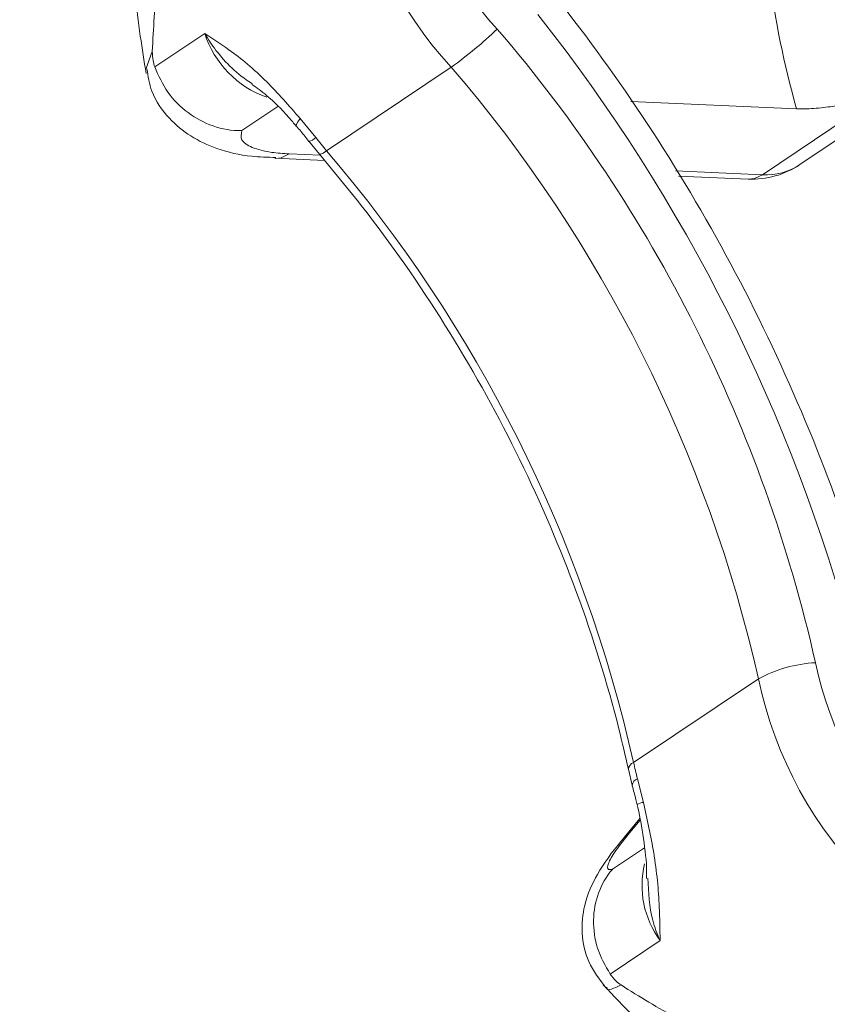
# Model space of a CAD drawing. Extents: x 19.1 to 29.8, y 0.6 to 8.7.
# Drawn here: x 22.4 to 22.4, y 5.4 to 5.4 of the extents above; entities that cross this region are included whole.
import ezdxf

# ---------------------------------------------------------------- set-up
doc = ezdxf.new("R2010")
doc.units = 0
doc.header["$MEASUREMENT"] = 0
doc.layers.get('0').update_dxf_attribs({"linetype": 'CONTINUOUS'})
doc.layers.add('D7', color=7, linetype='CONTINUOUS')

# ---------------------------------------------------------------- blocks, each defined once
blk = doc.blocks.new('A$C01A1181B')
at = {"lineweight": 15}
for p, q in [((2.77754853329877, 2.384148640925567), (2.778276126078353, 2.384637270942056)), ((2.777420877662038, 2.384117255564689), (2.777514114673238, 2.384374398285495)), ((2.780047002746443, 2.38292774408461), (2.781862028966117, 2.38414655942538)), ((2.784472793625525, 2.383647167784346), (2.786882192382407, 2.38354129468882)), ((2.779338703489458, 2.383572953068011), (2.778815808194935, 2.383221821607947)), ((2.786386909281887, 2.38258035056332), (2.78768428211464, 2.383451595807152)), ((2.779664221720978, 2.383398250542674), (2.779889749639068, 2.383119762922455)), ((2.786931601648732, 2.382727557333945), (2.787929465595568, 2.383397636847523)), ((2.779792359968582, 2.383066334237284), (2.779946344723371, 2.382878291039832)), ((2.779504838034214, 2.382882743453333), (2.779958923967229, 2.382862760107329)), ((2.779297828308586, 2.382818788688279), (2.780020110549899, 2.382787068295437)), ((2.78512231782463, 2.382635982673044), (2.786386909281887, 2.38258035056332)), ((2.785166353798218, 2.382561034215248), (2.786179866790718, 2.382516497843644)), ((2.784512774273836, 2.374028294448706), (2.786327767865757, 2.375247129228786)), ((2.784438102396123, 2.37392933099278), (2.784494458225311, 2.373697224249344)), ((2.784569861236093, 2.373793176052786), (2.784656805772613, 2.373448898276378)), ((2.784602231990732, 2.373211902552576), (2.784374571897189, 2.372936561074386)), ((2.784606194112357, 2.373190922676455), (2.784458056437728, 2.373011842461251)), ((2.78437659451366, 2.37293896031192), (2.784458056437728, 2.373011842461251)), ((2.784207689086315, 2.372476742015404), (2.784669536449101, 2.372786920289862)), ((2.784898978383495, 2.371438994273836), (2.784171385466124, 2.370950446863418))]:
    blk.add_line(p, q, dxfattribs=at)
at = {"lineweight": 15, "flags": 128}
for points in [[(2.779611761311585, 2.383287234820811), (2.779607487771813, 2.383293700318051), (2.779610913829927, 2.383316274617547), (2.779630056982739, 2.383351579425065), (2.779664221720978, 2.383398250542674)], [(2.779504838034214, 2.382882743453333), (2.779387061524787, 2.382828335755914), (2.779309917324198, 2.382818537325516)], [(2.779946396564398, 2.382878202487012), (2.779946674666746, 2.382877944416771), (2.779962918906449, 2.382879214356368), (2.779996791259819, 2.382896059672204), (2.780047002746443, 2.38292774408461)], [(2.786179866790718, 2.382516497843644), (2.786269100006933, 2.38252604491128), (2.786386909281887, 2.38258035056332)], [(2.784496187734462, 2.373692410046402), (2.784495449763526, 2.373694208061757), (2.784494458225311, 2.373697224249344)]]:
    blk.add_lwpolyline(points, dxfattribs=at)
at = {"lineweight": 15}
for centre, radius, start, end in [((2.785765169802701, 2.387804562477164), 0.005349345260601873, 151.4918662929687, 223.1430795744566), ((2.785963689670609, 2.387916994058369), 0.004704140745388249, 151.49230223316, 223.1420054649507), ((2.799930325173619, 2.387224153033838), 0.01355792074495817, 178.8725767499413, 195.7618127893249), ((2.763346062616222, 2.369266720904545), 0.0252155064108022, 14.92630837703583, 38.34405816167246), ((2.779655045764812, 2.385074272671957), 0.001446509596810199, 197.58424231129, 250.8093396404142), ((2.778236860715353, 2.389209409283756), 0.006226900796931079, 305.6039185398542, 313.6026394181932), ((2.766249921613039, 2.370759613650193), 0.02143417019321802, 12.72376748488102, 40.57128420575521), ((2.766146105937167, 2.37069013052594), 0.02068974904095075, 12.72394842833007, 40.57109658524447), ((2.779758454729205, 2.383244339587312), 0.0001809908803856094, 280.7470361754148, 316.5040305512117), ((2.784944865877208, 2.387099231073787), 0.006433534561081969, 218.2103855598965, 220.4208803095222), ((2.764331397158657, 2.369471410440685), 0.02068944595988969, 12.72381232453941, 40.57146796509622), ((2.786234734977683, 2.383765266738974), 0.001249997500000598, 267.4845623328736, 303.8819095936982), ((2.786437510741351, 2.383474450573958), 0.0008955307569952874, 266.7608091325981, 303.4857580715407), ((2.787266917162881, 2.373499721542615), 0.001983793090012248, 93.15488395754547, 118.2559350402086), ((2.792223085374118, 2.376536892136352), 0.005174329527060826, 191.7802515489506, 258.7501151580822), ((2.792087843347176, 2.376448273885407), 0.005883979778840215, 191.7790509321519, 258.7512535806793), ((2.784555243287016, 2.373918577458461), 0.00011764962825767, 111.1603152375668, 174.7110027451289), ((2.790129672796468, 2.375267592982411), 0.005751991817555619, 192.4422545112476, 194.8524995722392), ((2.784611012438774, 2.373683234337147), 0.0001173908101988317, 110.5208832499944, 173.1555757557181), ((2.784683793067742, 2.373225510366845), 0.0002250121601688344, 96.88846968193603, 122.2033151731311), ((2.78598114487535, 2.372239647919084), 0.001346153994075149, 166.4776959522349, 216.4963241808013)]:
    blk.add_arc(centre, radius, start, end, dxfattribs=at)
for points, knots in [([(3.198543990743985, 4.062505117409692), (3.19854771210268, 4.058928425866309), (3.198554873724191, 4.052045211104701), (3.198567053533971, 4.042129910596575), (3.198581250784137, 4.033027091178887), (3.19859809809082, 4.024736387087756), (3.198616970622467, 4.017258391044528), (3.198639344409429, 4.010595290486567), (3.198654977053273, 4.004952485672494), (3.198652192456258, 4.000288088723625), (3.198644480030509, 3.996553508155207), (3.19865047490606, 3.993500712164352), (3.198678503051923, 3.991100709356505), (3.198593549547653, 3.989410002529794), (3.198474812400882, 3.988126614846577), (3.198326784220853, 3.987007649155291), (3.198119961210935, 3.985888394702233), (3.197824143793348, 3.98473658317771), (3.197479640202744, 3.983742229883475), (3.197150622440944, 3.983006070482539), (3.196886396251152, 3.982488765551047), (3.196610305248271, 3.982018304123642), (3.19623504689752, 3.9814753218467), (3.195896728025424, 3.981043197699442), (3.19546775137627, 3.980592846391829), (3.195064084780824, 3.980299252600524), (3.194772654591489, 3.980154636200783), (3.194429272856688, 3.980034336781799), (3.193991916928297, 3.979938912320328), (3.193430439844995, 3.979876269642826), (3.192725009698165, 3.979868592009087), (3.191941308098627, 3.979940652475527), (3.1911854757765, 3.980090393732485), (3.190474099424122, 3.980293174989647), (3.18978069489544, 3.980536630079666), (3.188873358034705, 3.980913148997669), (3.187669597130174, 3.981499630280002), (3.185660315173131, 3.98269595401181), (3.182826322155108, 3.984412208153715), (3.179072440582658, 3.986611040964267), (3.174980294927963, 3.989037256116308), (3.170559003989979, 3.99166586172888), (3.166180236490383, 3.994279370880381), (3.161871735354268, 3.996854805038065), (3.15771716075664, 3.999338502475922), (3.153632836994383, 4.001778996233984), (3.149884771473126, 4.004008818320809), (3.1467843065439, 4.005861300861664), (3.144219560321226, 4.007290330969205), (3.142240743543013, 4.008342889903769), (3.140620523755501, 4.009174278374147), (3.139058458540795, 4.009953152510843), (3.137228578471365, 4.010836866452127), (3.134922440977732, 4.011906482946831), (3.13199076418519, 4.013200436311475), (3.128479826557097, 4.014655517541751), (3.124542682487906, 4.016168703660188), (3.120489256789845, 4.017607156710991), (3.116430096282016, 4.018935798434281), (3.111226859882237, 4.020504791423576), (3.104886982624116, 4.022197702681105), (3.097388526671701, 4.023890053518777), (3.089826530445649, 4.025316922633248), (3.08197822787838, 4.026517727256103), (3.073662416982188, 4.027486905745185), (3.064894669558804, 4.028187168948524), (3.055719163382896, 4.028576134137438), (3.046194554164373, 4.028610508623753), (3.036397789561768, 4.028260267600231), (3.026476720035433, 4.02749883247629), (3.016610376778665, 4.026317925264443), (3.00696576514261, 4.02473908367368), (2.997651584460279, 4.022779839629372), (2.988743545858064, 4.020481046510909), (2.980312343553393, 4.017887098273523), (2.97241666789953, 4.015041384853284), (2.965076707013964, 4.011977998223109), (2.953765898956988, 4.006536941702645), (2.938049233845241, 3.999072385313037), (2.919581015899375, 3.990164193209253), (2.902887044088132, 3.982099033491606), (2.887899533319882, 3.974850645142698), (2.873192823773344, 3.967747748109353), (2.858488099767207, 3.960675977634789), (2.846505777175793, 3.954914276556647), (2.837135833842026, 3.950413165471122), (2.830005448151148, 3.94753028009322), (2.82224269999233, 3.9448462322244), (2.813796183036708, 3.942426794464808), (2.804671241005522, 3.940312410390774), (2.794887596334185, 3.938558211128999), (2.784509750837373, 3.937214065245241), (2.773634796366309, 3.936352112248001), (2.763357362200139, 3.936059979506723), (2.753914617061703, 3.936213426597721), (2.745532282174842, 3.936676622528097), (2.73745799069706, 3.937428926071327), (2.729000650667409, 3.938537887546701), (2.720320369092612, 3.940061245595714), (2.71159697953955, 3.942029582664475), (2.703463723948921, 3.944280866858275), (2.695972151945291, 3.946758646861852), (2.68915555154144, 3.949404784913995), (2.68321400544658, 3.952067181812069), (2.678055440943723, 3.954678545551115), (2.673633077457637, 3.95723162218), (2.668742773116854, 3.960191262907998), (2.662840347732008, 3.963705742951188), (2.655627643412004, 3.968010456188683), (2.648016493950365, 3.97254631551386), (2.640054532083241, 3.977291324426972), (2.631789861245402, 3.982215508829063), (2.622956692441718, 3.987478046844316), (2.613566419703417, 3.993072378751712), (2.60363380474125, 3.998990242001128), (2.592243511897685, 4.005777454164189), (2.579481331335238, 4.013383050919533), (2.565563100977329, 4.021678255310114), (2.551626634858621, 4.029984427636748), (2.537788613962974, 4.038231448487789), (2.524048261974784, 4.046419122702787), (2.51040412570601, 4.05454760031332), (2.494442671831862, 4.064053538901341), (2.476204615673211, 4.074909286865335), (2.460358839740842, 4.084332750791422), (2.449275458074773, 4.090918146447443), (2.442874589190865, 4.094721984903778), (2.43645833895652, 4.098537721446718), (2.430152424807794, 4.102298661796244), (2.424297022879799, 4.105780942608884), (2.419079614719948, 4.108900778003559), (2.414531949681191, 4.111517695621632), (2.410441407165671, 4.114146056811478), (2.406773118180098, 4.116907033295369), (2.40350380205399, 4.119668476868487), (2.400636221722266, 4.122339561965656), (2.398368717909868, 4.124623814315346), (2.396626984517368, 4.126478412651792), (2.395338776802845, 4.127903343853166), (2.394248252923674, 4.129149702804963), (2.393313549047342, 4.130247333787718), (2.392376268543508, 4.131374038203735), (2.391219422446738, 4.132801649831528), (2.389684920089898, 4.134765329878938), (2.38775979354994, 4.137351790649827), (2.385548964099783, 4.140509441509579), (2.383160956127, 4.144167505120198), (2.38068598239704, 4.148262892160233), (2.378174117229136, 4.152798221394431), (2.375679605817837, 4.157762436022626), (2.373257028765835, 4.163125353751571), (2.370988622133503, 4.168800050006734), (2.369036728340248, 4.174408708385105), (2.36755449894229, 4.179346766331932), (2.366510339905545, 4.183353998329025), (2.365794691171544, 4.186482660900847), (2.365283367954959, 4.189019675832601), (2.364929963427095, 4.190992754597794), (2.364661688192392, 4.192651415169294), (2.364405694958108, 4.194406064297706), (2.364128163430919, 4.196616893268217), (2.363854603493813, 4.199400569603892), (2.363636621059925, 4.202728543943977), (2.363557296053543, 4.206429937457127), (2.36358886628674, 4.210271885303325), (2.363575998519643, 4.21408825709684), (2.363576590107471, 4.217732515556666), (2.363525057321674, 4.221173207275559), (2.363350270578238, 4.224917374378901), (2.3630328183364, 4.228947227798063), (2.362522102054903, 4.233280689754103), (2.361874133640853, 4.237417724559958), (2.360930184419423, 4.242212249143481), (2.359520418909419, 4.247813725326289), (2.357405991566267, 4.254253767205206), (2.355046018393288, 4.259827430738532), (2.352671706183962, 4.264452370029638), (2.350508210348508, 4.26812715250189), (2.348169353010071, 4.271604152093964), (2.345771109027318, 4.274739405728745), (2.343204520595478, 4.277720995804174), (2.340301130525873, 4.280706990448394), (2.336599133286299, 4.284008208057504), (2.332312554828576, 4.287211580600989), (2.327840320914319, 4.289933143555725), (2.323503753474675, 4.292103776268732), (2.319096754012065, 4.293912218265014), (2.314038784681529, 4.295530068505798), (2.30836798376059, 4.296804842869825), (2.302089875374449, 4.297620637146686), (2.29557975682097, 4.297857859055469), (2.289042967409117, 4.297507543568791), (2.28262400574792, 4.296640032247414), (2.277331522266898, 4.295528232638173), (2.273160836397629, 4.294425882810689), (2.270327108807109, 4.293579929351544), (2.267965054237081, 4.2928062648996), (2.266127789022974, 4.292161955033517), (2.264679149111871, 4.291628553189977), (2.262908037077381, 4.290951267454954), (2.260478190760082, 4.289966749327402), (2.257203363734732, 4.288525575993248), (2.253281775318776, 4.286631215339373), (2.24867039612915, 4.284421305825866), (2.243313654271262, 4.281838376897575), (2.237329225102762, 4.278955160701589), (2.230709878657862, 4.275764901827035), (2.223454294956852, 4.272268154634009), (2.215078990325004, 4.268231684372296), (2.205789788756164, 4.263754907854892), (2.195820638146131, 4.258950804161657), (2.185894700614966, 4.254167862849716), (2.171589677331994, 4.247275292849256), (2.153025369100916, 4.238331531863206), (2.130321531129461, 4.227395241415781), (2.107537071325055, 4.216421849985945), (2.084691713200186, 4.20542087091275), (2.061779440254121, 4.194389407462303), (2.039227138958786, 4.183532892979994), (2.016916781750943, 4.172794411021616), (1.989031735836697, 4.159374581626665), (1.955672577919799, 4.143323309556358), (1.916926722260435, 4.124684325339278), (1.878494303353747, 4.106199981818396), (1.840218671187891, 4.087794633953607), (1.700829620527514, 4.020779770198484), (1.472525520416497, 3.911109073133019), (1.155334211328494, 3.758815894173971), (0.8944767681833738, 3.633525090228474), (0.6777487093607348, 3.5293388374137), (0.5542387332567742, 3.46995578784103), (0.4798249641009562, 3.434183182171903), (0.4545280792683499, 3.422022898293687), (0.4292408685083089, 3.409867948741621), (0.4039637814951718, 3.397718661304509), (0.3786051052024746, 3.385531067828431), (0.3533986505438165, 3.373417655689909), (0.3280911546783543, 3.361256791075139), (0.3025301225574566, 3.34897527936511), (0.2762326491398213, 3.336341149632275), (0.2491939492639617, 3.323352417626927), (0.2266481305302861, 3.312522345840158), (0.2088606661339085, 3.30397337403026), (0.1962497930091303, 3.297913534853372), (0.1840173600320441, 3.292020849017987), (0.1722623635514111, 3.286396277063925), (0.1611237423663496, 3.280918256242149), (0.1507626060387821, 3.275467326151137), (0.1410891507300036, 3.270099482898893), (0.1324432743077395, 3.265037177284094), (0.1247453563796697, 3.260310174110138), (0.1179222156464803, 3.255937117838702), (0.11155854155637, 3.251688063516109), (0.1064798110268015, 3.248160057132065), (0.1025052406436728, 3.245315203967134), (0.09951625320512392, 3.243131511578781), (0.09658135988745187, 3.240942977192802), (0.09370086898824326, 3.23875058409325), (0.09095027323997584, 3.236613737783294), (0.08858494844010067, 3.234739694635689), (0.08667627740913986, 3.233203117287371), (0.08511183893985219, 3.231928365489324), (0.08351488348380087, 3.230612285461337), (0.08168646452813277, 3.229085818545403), (0.07954225812405724, 3.22726741627298), (0.07691508719769047, 3.224997827100037), (0.07378422892022485, 3.222228487319516), (0.0701473797336476, 3.218915277097288), (0.0662884574010505, 3.215278554380358), (0.06213578687326304, 3.21121784355892), (0.05787097902675242, 3.206870421865474), (0.05355983648857432, 3.202268494260764), (0.04944482838729414, 3.197664055312853), (0.04552326743515067, 3.1930612680639), (0.04180642188116224, 3.188481243975367), (0.03880739769343222, 3.184598693451267), (0.03651815409244108, 3.181517615447209), (0.03492639945051934, 3.179318049176878), (0.03357811027516533, 3.177410738425856), (0.03245914977265585, 3.175795316034758), (0.03146665460577225, 3.174337660996844), (0.03046207654971056, 3.172838000292789), (0.02913458587814688, 3.170818341557847), (0.02740954768101034, 3.168119132091096), (0.02528631605406417, 3.164662892249794), (0.02302718016039051, 3.160804921586475), (0.02085145274752165, 3.156883764619366), (0.01885017958353075, 3.153077834616102), (0.01702449689862107, 3.149416934867569), (0.01529667269674917, 3.145755038323951), (0.01366577640407485, 3.142093468944363), (0.01215019691996133, 3.138479363878062), (0.01079515825031763, 3.135041307323853), (0.009633953561205999, 3.131911618225764), (0.008686704731779571, 3.129211582428372), (0.00792338832358297, 3.126925165374782), (0.007262233635167092, 3.124857946241761), (0.006603903213168394, 3.122709183983552), (0.005883432752796125, 3.120233459556992), (0.005107709618187073, 3.117392522753903), (0.003955849919712762, 3.112836691198112), (0.00261105650629645, 3.106637470668989), (0.001535515587519853, 3.100153442276278), (0.0008684860211758405, 3.094898113012288), (0.00046982653787353, 3.090937938056197), (0.0001764267173669509, 3.087009378633507), (-1.029848160527536e-05, 3.083202469567979), (-9.641748327027244e-05, 3.079699633072543), (-0.000105599885849017, 3.076682481331449), (-6.884328218603741e-05, 3.074184383953828), (-1.446091381751557e-06, 3.07188185132431), (0.0001049804626873652, 3.06945152023107), (0.0002768619320079324, 3.066627912372152), (0.0005352338114050781, 3.063419161985895), (0.000892980949956268, 3.059935103268504), (0.001553629954599955, 3.054704927466869), (0.002678275079070147, 3.047930682003695), (0.004205362376957567, 3.041029261411047), (0.005603949739708014, 3.035704367444231), (0.006669416033368236, 3.032020934392072), (0.007691480405284778, 3.028757601868016), (0.008633925126524389, 3.0259370529511), (0.009516890884619045, 3.02342956269035), (0.01039226296654761, 3.021054014639777), (0.01132252292148905, 3.018638005924277), (0.01233151196237259, 3.016130016566198), (0.01346397635664687, 3.013435722400793), (0.01480634154603422, 3.010385619148032), (0.01646174308985593, 3.006814296261229), (0.01815213771457991, 3.003374984867182), (0.01978844803724655, 3.000204860254225), (0.02127135277097381, 2.997438049423138), (0.02291073559259615, 2.994496302613825), (0.02465784212139255, 2.991484891888076), (0.0263899050726053, 2.988614750262922), (0.02796612137812104, 2.986092024823492), (0.02926024812263961, 2.984078900999245), (0.03027431203003061, 2.982534990406926), (0.03101708755627186, 2.98142148670668), (0.03160482133848319, 2.980550353164034), (0.03214815187467934, 2.97975220847421), (0.03276239266136116, 2.97885850918459), (0.0335030980510993, 2.977793161927707), (0.03437381820178587, 2.976557518173756), (0.03561158942761722, 2.974827595036135), (0.03729593701842759, 2.972526044023329), (0.03949604495999637, 2.969611068782083), (0.04194059711449682, 2.966480985149037), (0.04558791108377136, 2.961970678202842), (0.05038788494287871, 2.956348200835702), (0.05640617022634586, 2.949774799039918), (0.06242253087901162, 2.943608284524455), (0.06852398371274404, 2.937711353567032), (0.073643410542239, 2.93303444581786), (0.0777153002762816, 2.929460277679809), (0.08063108466024005, 2.926961798657413), (0.0834815188743363, 2.924576748774676), (0.08607104163144896, 2.922457451744409), (0.08810071870999536, 2.920826603090624), (0.08955380970721905, 2.919673973074008), (0.09058021738110966, 2.918866521518382), (0.09152792380253771, 2.918125908204043), (0.0925797199715035, 2.917309679473899), (0.09416656906825693, 2.916088519979308), (0.09640635317995816, 2.91438781357132), (0.09942631336809882, 2.91213881845124), (0.1029514328105421, 2.909572989026097), (0.106821511498346, 2.906827343435438), (0.1108614756559803, 2.904036021372004), (0.1149545708438282, 2.901281839473377), (0.121489869200019, 2.896994195276578), (0.1306661178022281, 2.891286120350298), (0.1457620845884904, 2.882360082390978), (0.1638991745800453, 2.871507188292018), (0.1866678755728373, 2.857941205558475), (0.2110840675791366, 2.843381499543357), (0.2372019958117306, 2.827816375620213), (0.2643186734952323, 2.811658540108542), (0.2923589183872224, 2.794954424870703), (0.3210812832123509, 2.777847033409827), (0.3495960214040181, 2.760865771969062), (0.3777422109401556, 2.744105701734529), (0.4099456447413488, 2.724930878594247), (0.4462468952706047, 2.703316721048527), (0.4867672259341873, 2.67918929090272), (0.5272061003395052, 2.655107187388012), (0.567654504192646, 2.631014233933827), (0.6081198277709419, 2.606904029628716), (0.6436952830307305, 2.585699248338102), (0.6743807172320473, 2.567402297690712), (0.7002116034161219, 2.551994850988397), (0.7262787001313171, 2.53644452649662), (0.7527754752774527, 2.52063940594563), (0.7798616494828465, 2.504488075142671), (0.8055094290125311, 2.489203398738145), (0.8296374966287132, 2.474835255127175), (0.8520697611181589, 2.461488356801663), (0.8744886594820471, 2.448162446465599), (0.8966072071804305, 2.435032551509529), (0.9182621735546235, 2.422179292798692), (0.9347562937544467, 2.412373925209224), (0.9462381697172546, 2.405535414909416), (0.9528462059308254, 2.401595739183737), (0.959410709353314, 2.397677694683836), (0.9659044765443241, 2.393797101778915), (0.9721714976461868, 2.390047629000325), (0.9776636520901434, 2.386757118476202), (0.9823051721210447, 2.383979014781733), (0.9861221843737766, 2.381681656695662), (0.9894983704552445, 2.379700196439382), (0.9924307023326193, 2.377923974073415), (0.9949474807944227, 2.375995386545913), (0.9970171197577429, 2.3741587579445), (0.9987551169337365, 2.372431026106149), (1.000404198923974, 2.370650304148075), (1.002283398599623, 2.368435598542717), (1.004485606904197, 2.365553437639635), (1.006933784381324, 2.361908437433694), (1.009161742077204, 2.358030579611984), (1.011088219129356, 2.354129818647795), (1.012688421580471, 2.350399401351295), (1.014132922755898, 2.346396621100329), (1.015357493487109, 2.342192978138986), (1.016277863668627, 2.337892549833015), (1.016967178045149, 2.333143161192645), (1.017073866165724, 2.328053913565331), (1.017007708915756, 2.322404703244128), (1.017009608598961, 2.316400877042806), (1.017005362951224, 2.310235252826601), (1.017013778456054, 2.303994836805529), (1.017027079703169, 2.297725855949729), (1.017051216532082, 2.289241834162894), (1.017087339011894, 2.278724606851362), (1.017127174876094, 2.266416407280799), (1.017149424934992, 2.254758530299281), (1.017162501800968, 2.243748093634014), (1.017176304067391, 2.234027025699255), (1.017190530879212, 2.225469232891601), (1.017212473184237, 2.218016790365745), (1.017223238795751, 2.210849811380992), (1.017961954632923, 2.203571912553347), (1.019153995046189, 2.196875378079337), (1.020656121203416, 2.190732045310892), (1.022377828567862, 2.185009374548113), (1.024519209793979, 2.179047471034689), (1.027104122912412, 2.172919449540643), (1.030136738263792, 2.166713916548463), (1.033231551113161, 2.16122229761568), (1.036293024028382, 2.156375326486788), (1.039277218949522, 2.152078157588534), (1.04265667135099, 2.147684186849222), (1.046423045878797, 2.143299107169351), (1.050544979496586, 2.13905618755472), (1.0549571436867, 2.135098564099124), (1.059570521484524, 2.131519402014176), (1.064321714367381, 2.128537979607836), (1.069997516312228, 2.125164770926283), (1.076721473329542, 2.121132690907061), (1.083347871681362, 2.117189962344824), (1.087483642883996, 2.114723978301074), (1.088998052643241, 2.113821000326947)], [0, 0, 0, 0, 0.001895592513004639, 0.003647999892981552, 0.005257373705561141, 0.006723771609844011, 0.008047177761326277, 0.009227423472853035, 0.01026311437724284, 0.01104961338832704, 0.01171873309990798, 0.01226370086453158, 0.01268723177102037, 0.01300298121116489, 0.01321673082580998, 0.01343610963027137, 0.01374645213356988, 0.01405924397576159, 0.01439995526548686, 0.014754726769276, 0.01507177312284047, 0.01528445293739542, 0.01546206643468303, 0.01578911540209188, 0.01622947326418284, 0.01663983809021394, 0.01701528459592948, 0.01734129769995328, 0.01769407939178099, 0.0180719272532435, 0.0184702217095195, 0.01888249417849187, 0.01921769858805404, 0.01943684701696408, 0.01963937196365516, 0.0198544158984328, 0.0202001615771025, 0.02057367188475969, 0.02132904169061278, 0.02217651110525467, 0.02309535875388495, 0.02408287893692254, 0.02514181592848623, 0.02602668587138575, 0.02696112303813886, 0.02791164010090495, 0.0287450728594586, 0.02944686111363132, 0.02996964546417682, 0.0303816561129166, 0.0306778502008197, 0.03095301971144245, 0.03131267362134488, 0.03175875210809813, 0.0322932340390804, 0.03298502823694961, 0.03371587371721946, 0.03443304161070301, 0.03513547952896395, 0.03582274990032516, 0.03708132508889136, 0.03828128135364622, 0.03944436006051955, 0.04065642103179021, 0.04192382496856178, 0.04324446784670517, 0.04461580468324219, 0.04603479897937678, 0.0474976702446711, 0.04899834251380172, 0.05050504736592452, 0.05200408254427957, 0.05349124566908533, 0.05496059197608199, 0.056404732683854, 0.05781622757366977, 0.05919181856426634, 0.06053867013318258, 0.06457174479554928, 0.06852231293463008, 0.07159524058890869, 0.07460239946936473, 0.07755438675689287, 0.08047418148815985, 0.0834925603701201, 0.08478184801303276, 0.08611180750897914, 0.08748595519869688, 0.0889096201221751, 0.09038672756148998, 0.09192119154596821, 0.09351079459771233, 0.09514786485447456, 0.09682371714391165, 0.09810162551787138, 0.09936720261550724, 0.1005893003796295, 0.1017660978783249, 0.1032628605153978, 0.1046766355584784, 0.106005944291159, 0.1073673128099011, 0.1086273047465289, 0.1097873997249854, 0.1108512810579167, 0.1118227664325019, 0.112719133944495, 0.1141843483208261, 0.1158045188221072, 0.1175835047712074, 0.1193071153387907, 0.1211581430009694, 0.1231353650463339, 0.1252363166585229, 0.1274571138909586, 0.129794314969067, 0.132869139555575, 0.1360034338501926, 0.139117387493913, 0.1422112358415634, 0.1452852027906404, 0.1483395277920706, 0.1513744916925499, 0.1560112965455548, 0.1606047342797823, 0.1620400374429191, 0.1634752387230147, 0.1649162625939032, 0.1663627544977888, 0.1677241268467915, 0.1688626186313517, 0.169880344617177, 0.1707927548895277, 0.171622140594224, 0.1723708014585851, 0.1730379788097025, 0.1736211191413548, 0.1739776960205668, 0.1742904215005638, 0.1745580542141839, 0.1747796074056512, 0.1749849421039093, 0.1752614914807175, 0.1756519881014816, 0.1761582088976324, 0.176763457485529, 0.1774272512667349, 0.1781473810839361, 0.1789225740359331, 0.1797507374792369, 0.1806286951087679, 0.1815518017634562, 0.182494050920337, 0.1833197205336957, 0.1839188493778734, 0.1844225779233757, 0.1848344068568556, 0.1851568018565517, 0.1853927813371946, 0.1856600205653245, 0.1860332949579938, 0.1865012730713345, 0.18707040972195, 0.1877435384083353, 0.188447952938025, 0.1891228245233442, 0.1897645320730859, 0.1903701284787153, 0.1909412227755211, 0.1917662649840548, 0.1925458172283878, 0.1933147960542369, 0.1940710596468164, 0.1952627983849298, 0.1965704448278716, 0.1979725106161432, 0.1988297561077658, 0.1996964785058447, 0.2005722438178085, 0.2014185694125019, 0.2021629155466663, 0.2030475239937453, 0.2040333201987326, 0.2052944954792686, 0.2064689839437038, 0.2074139215125097, 0.2084092417205377, 0.2094963010405266, 0.2107490965773643, 0.2120506424122237, 0.2134256804971953, 0.2147362275448786, 0.215958505184076, 0.2171979692860883, 0.2178275586508198, 0.218389080414841, 0.2188460313556649, 0.2192016553251912, 0.2194599763272849, 0.2196985631534865, 0.2202516619068861, 0.2209011675326444, 0.2216445648000391, 0.2225858859265231, 0.2236508483168409, 0.2248428358157796, 0.2261627993891888, 0.2276106726506969, 0.2291863870197026, 0.231179657121184, 0.2331781621876152, 0.2351613026198134, 0.2371291074984642, 0.2417527969263494, 0.2462900716812393, 0.2507412698593709, 0.2554152484287187, 0.2599911317856672, 0.2644847616185885, 0.2689450582165276, 0.2733756930828243, 0.2812141534804076, 0.2889590997541233, 0.2966223661291151, 0.3042736551840887, 0.3119252112413537, 0.3802610557364495, 0.4412857924398813, 0.5023115198505999, 0.5368438185771637, 0.5713764607603408, 0.5764383927023284, 0.5814983099261551, 0.5865560836915119, 0.5916115852555172, 0.5966646858958622, 0.6017709463573693, 0.6067334664582303, 0.6118420312444017, 0.6170963761499385, 0.6224962742156531, 0.6280449714247686, 0.6306039638148488, 0.6331541798524798, 0.6355995463605199, 0.6379365015507567, 0.6401763148953538, 0.6423317915465864, 0.6443977222774833, 0.6463690172428644, 0.648021907751497, 0.6495953147149429, 0.6510868028732156, 0.6525260480538352, 0.6532742805424823, 0.6540185010948363, 0.654758596396738, 0.6554944571038265, 0.656225771523156, 0.6568938469914448, 0.65735440954177, 0.6577426319696674, 0.6581470026098002, 0.6586428047804308, 0.659230507782014, 0.6599106502169083, 0.6608317380362203, 0.6618831351850869, 0.6630582670550577, 0.6642560978858494, 0.6656703333802153, 0.6670714873929319, 0.6684591465083384, 0.669832873287848, 0.6711922632222144, 0.6725218774458441, 0.6732465871278636, 0.6738849224651593, 0.6744365077838139, 0.6749010295356084, 0.6752818979690295, 0.6756935542155836, 0.6761905615924975, 0.6770137511226882, 0.6779994790243463, 0.6791292867387642, 0.6802772068582765, 0.6812979465787253, 0.6823146386984461, 0.6833271500486848, 0.6843353657779763, 0.6853391801991974, 0.6863006471019646, 0.6871538404118108, 0.6878972204609141, 0.6885016250157767, 0.6890134140610774, 0.6895748288014705, 0.6902419873635041, 0.6910150254850486, 0.691867336413483, 0.6939112768769442, 0.6959914720606896, 0.6970528802628952, 0.6981049141089425, 0.6991474230784035, 0.7001803016219429, 0.7011327752350056, 0.7019321782837612, 0.7025790234328712, 0.703118940253022, 0.7037637204796355, 0.7045132304764612, 0.7053672895238461, 0.7063204021124033, 0.7072915189222196, 0.7095425468255913, 0.7117396852314096, 0.7128348522909981, 0.7138358212835646, 0.7147173943263998, 0.7154800173155323, 0.7161279882590604, 0.7167603907595717, 0.7174203094138667, 0.718106092022337, 0.718819181380609, 0.7196376239272395, 0.7206256368498515, 0.7217820863375174, 0.7225043927491056, 0.723279014401247, 0.7241056181649966, 0.7249838309854016, 0.7258273009990399, 0.7265443260930605, 0.7271355624204249, 0.7275501729095154, 0.7278692538009183, 0.7280931926234958, 0.7283007392897048, 0.7285584965025395, 0.7288663464986757, 0.7292241487014715, 0.7296317388942173, 0.7303723644867687, 0.7312345994482427, 0.7321900696319228, 0.7331344334839338, 0.7352390963792418, 0.7372324780473033, 0.739116114179949, 0.7409336653101914, 0.7427594164092706, 0.7435655430568188, 0.7443732476579683, 0.7451810203841531, 0.7458941771431911, 0.7464567108853444, 0.7467937768377908, 0.7470389755082391, 0.7472611043930322, 0.7475336514224644, 0.7478564458216836, 0.7484877724732738, 0.7492500327621688, 0.7501417304382297, 0.7511162898934172, 0.7520899312717071, 0.7530607069108757, 0.7540285058104835, 0.7566735263719759, 0.7593083343209311, 0.7640434722682655, 0.7688221123389105, 0.774580771969302, 0.7804167158333806, 0.7863301884446112, 0.7927525262158206, 0.7992009498119521, 0.8055661792658962, 0.811847768917996, 0.8180471330391583, 0.8271269390071276, 0.8361493632600765, 0.8451704708424552, 0.8541938292985807, 0.8632212771946093, 0.872253328329405, 0.8780049495886934, 0.8837603925392901, 0.8895439072349975, 0.8954543090510997, 0.9015006278792463, 0.9076813502534188, 0.9126308103061227, 0.9176612645731639, 0.9227066692011129, 0.9276510513379198, 0.9324947006675309, 0.9372413514845154, 0.9387318305443574, 0.9402128954118787, 0.9416846246377382, 0.9431470893570265, 0.9445819906374738, 0.9459019313923193, 0.9468503071421477, 0.9477180738045293, 0.9484858055434828, 0.9491434364496499, 0.9497146660356587, 0.9502164366324966, 0.9505950910120431, 0.9509636218904965, 0.9514266466541326, 0.9519934072648724, 0.9526632192261896, 0.953432337765391, 0.9539988207619432, 0.9546051760822036, 0.9552467120014415, 0.9559186345090165, 0.9566148037581632, 0.9573262885159082, 0.9582611366179662, 0.959283127272139, 0.9603621837981602, 0.9614600092152308, 0.9625690614306093, 0.9636820598434561, 0.9647920497680686, 0.9670744919199327, 0.969261715234554, 0.9713171316956125, 0.9732543546768043, 0.9750943519052178, 0.9764610110023333, 0.9777680558328395, 0.9790138110613884, 0.9802163087594985, 0.981376719275447, 0.9822420554770744, 0.9831529262363039, 0.9841067092475768, 0.9851002418391029, 0.986129210320236, 0.9871886878870748, 0.9879217436609012, 0.9887182292110699, 0.9895777318175984, 0.9904947678475965, 0.9914619814410383, 0.9924694511519703, 0.9935025246643514, 0.994546550484472, 0.9956143318459598, 0.9972618548672579, 0.9989973638511199, 1, 1, 1, 1]), ([(2.777192681826847, 2.385854967794229), (2.777235841192862, 2.385434592328902), (2.777297445161736, 2.384834565046873), (2.77739469321024, 2.384234646571166), (2.777423809867273, 2.384055027331737)], [0, 0, 0, 0, 0.7005939195019818, 1, 1, 1, 1]), ([(2.777514114673238, 2.384374398285495), (2.777530510015552, 2.384706945346025), (2.777547143230876, 2.385044317189877), (2.777597346305186, 2.385381530385445), (2.7775980642636, 2.385386352899921)], [0, 0, 0, 0, 0.9856989152843023, 1, 1, 1, 1]), ([(2.788155682902087, 2.375589350850325), (2.788046283596614, 2.375988761496661), (2.787731220800239, 2.377139037858925), (2.787042259332836, 2.379011748017277), (2.786029328636445, 2.381165123607749), (2.784837728550599, 2.383189760806227), (2.783884524548071, 2.384529721348571), (2.783361073534763, 2.385191851351772), (2.783304858273965, 2.385262959841144)], [0, 0, 0, 0, 0.1157570083284331, 0.3333725619676584, 0.5510804001873437, 0.7688268665016664, 0.975173497308528, 1, 1, 1, 1]), ([(2.778276126078353, 2.384637270942056), (2.778277321156239, 2.384636461165584), (2.778391116021709, 2.38455935455598), (2.778676872899865, 2.38437680374609), (2.779146471573981, 2.383989342742019), (2.779501037536534, 2.383584550631712), (2.779664221720978, 2.383398250542674)], [0, 0, 0, 0, 0.002860420219127951, 0.2723681319126026, 0.6651172827704831, 1, 1, 1, 1]), ([(2.778968502825236, 2.383903349108538), (2.778963881505049, 2.383906201694426), (2.778754126438812, 2.384035676458787), (2.778504720679464, 2.384283022068713), (2.778324029998998, 2.384550818424092), (2.778277134979078, 2.38463545017234), (2.778276126078353, 2.384637270942056)], [0, 0, 0, 0, 0.01536199094470075, 0.6972586402243232, 0.9934868142123199, 1, 1, 1, 1]), ([(2.777514114673238, 2.384374398285495), (2.777515477809445, 2.384329324886048), (2.777517796428398, 2.384252657537424), (2.777539563342373, 2.384178996145902), (2.77754853329877, 2.384148640925567)], [0, 0, 0, 0, 0.5879086763309564, 1, 1, 1, 1]), ([(2.778815808194935, 2.383221821607947), (2.778812285746454, 2.383221774230009), (2.778673905189422, 2.38321991297201), (2.778396969804774, 2.383266453331295), (2.77802497430946, 2.383465962203474), (2.777717686706538, 2.383767711991336), (2.777604925724816, 2.384021646695668), (2.77754853329877, 2.384148640925567)], [0, 0, 0, 0, 0.00661893283997405, 0.260026972263429, 0.5073622605704624, 0.753628987018666, 1, 1, 1, 1]), ([(2.777435325783969, 2.384121345574494), (2.777452475244615, 2.384010849859775), (2.777494090690297, 2.383742717321478), (2.777739860628614, 2.383399557034435), (2.778075198084139, 2.383120697744525), (2.778485022545524, 2.382938213408421), (2.778883259445351, 2.382840714431801), (2.779190882332031, 2.382834700189219), (2.779309843195108, 2.382832374421147)], [0, 0, 0, 0, 0.1264656952667685, 0.3068858187465244, 0.4674902758357699, 0.6434488797192526, 0.8621180970879561, 1, 1, 1, 1]), ([(2.778962855436632, 2.383894051652335), (2.779031985984233, 2.383845395202027), (2.779195124810883, 2.383730572500815), (2.779429418788055, 2.383500470978827), (2.77957284205965, 2.383327332953019), (2.779608321750999, 2.383284502499849)], [0, 0, 0, 0, 0.3562729486822164, 0.8407564069384226, 1, 1, 1, 1]), ([(2.787566960207826, 2.383605721394307), (2.787493374998476, 2.383591226253484), (2.787329121921687, 2.383558870954101), (2.787087389091738, 2.383537696186806), (2.786942093026596, 2.383540244220763), (2.786882192382407, 2.38354129468882)], [0, 0, 0, 0, 0.3229516679534079, 0.7208759150191008, 1, 1, 1, 1]), ([(2.778815808194935, 2.383221821607947), (2.778805591926613, 2.383175295983333), (2.778785160700664, 2.383082250703094), (2.778948449421549, 2.382972014084137), (2.779201901988927, 2.382904243636919), (2.77941734866495, 2.382888952808511), (2.779504838034214, 2.382882743453333)], [0, 0, 0, 0, 0.2714111656961016, 0.5427875107998972, 0.8143334906119923, 1, 1, 1, 1]), ([(2.779608975541734, 2.383286537746738), (2.779630777803362, 2.383262344205274), (2.779693616507785, 2.38319261332931), (2.779752885091909, 2.38311597833224), (2.779791590088834, 2.383065932302445)], [0, 0, 0, 0, 0.3469559377807394, 1, 1, 1, 1]), ([(2.779946344723371, 2.382878291039832), (2.780179598555534, 2.382595858778789), (2.780861215278492, 2.381770532350339), (2.781868743307712, 2.380297765029082), (2.782893894906778, 2.37844432486996), (2.783717559405218, 2.376508509236187), (2.784193372692101, 2.374988852653884), (2.784392721530423, 2.374125800850834), (2.784438102396123, 2.37392933099278)], [0, 0, 0, 0, 0.1080298138032151, 0.3156858216668432, 0.5234141764035652, 0.7311096890341319, 0.9387883310818008, 0.9999999999999999, 0.9999999999999999, 0.9999999999999999, 0.9999999999999999]), ([(2.784492342919748, 2.373691293079272), (2.784511219901532, 2.373624712451377), (2.784544009939083, 2.373509059360497), (2.784570784143739, 2.373384868221008), (2.784582144637071, 2.373332173000767)], [0, 0, 0, 0, 0.5756925940147133, 1, 1, 1, 1]), ([(2.784563826746322, 2.373415824532575), (2.784564049465303, 2.373414931421909), (2.784604273623046, 2.373253631185614), (2.784662711974434, 2.372907018361298), (2.784705876356782, 2.372547779042389), (2.784702487266514, 2.372376262434965), (2.784701801574357, 2.372341560617512)], [0, 0, 0, 0, 0.002372301220524716, 0.4284494197084625, 0.8843619623766091, 1, 1, 1, 1]), ([(2.784656805772613, 2.373448898276378), (2.784711365544453, 2.37320133409921), (2.784829919954717, 2.372663395173934), (2.784892146744795, 2.371990145042844), (2.784895114641714, 2.37159905163784), (2.784898938433699, 2.371440649213065), (2.784898978383495, 2.371438994273836)], [0, 0, 0, 0, 0.3348656157038469, 0.7276385924864948, 0.9971544527906597, 1, 1, 1, 1]), ([(2.784458056437728, 2.373011842461251), (2.784383944744107, 2.37291841036077), (2.784235725783546, 2.372731551740481), (2.78413117379317, 2.372545795543656), (2.784125355550842, 2.372461309302391), (2.784183973323707, 2.372472296699698), (2.784207689086315, 2.372476742015404)], [0, 0, 0, 0, 0.2718345010170349, 0.543652765433515, 0.8153696027763218, 1, 1, 1, 1]), ([(2.784377594595114, 2.372938335472263), (2.784360909097629, 2.372918660744617), (2.784198366564326, 2.372726998489531), (2.78400271809906, 2.372454672280798), (2.783790707411427, 2.372014028165571), (2.783744281742429, 2.371545100740679), (2.783837006954172, 2.37111037929829), (2.784017967195624, 2.370873255202088), (2.784111148193873, 2.370751154016695)], [0, 0, 0, 0, 0.03122238885274908, 0.3041543224663317, 0.5176782544291694, 0.6732726752990308, 0.8317598494397873, 1, 1, 1, 1]), ([(2.784207689086315, 2.372476742015404), (2.784205428184507, 2.372474180550014), (2.784116705218892, 2.372373662781254), (2.78398102346145, 2.372138437245233), (2.783910176645392, 2.371737583976454), (2.783964653700806, 2.3713186600912), (2.784102475322641, 2.371073183813481), (2.784171385466124, 2.370950446863418)], [0, 0, 0, 0, 0.006626508391003349, 0.2600393669977663, 0.5073470903615466, 0.753675931009626, 1, 1, 1, 1]), ([(2.784898978383495, 2.371438994273836), (2.7848980590244, 2.371441025662655), (2.784855539941134, 2.37153497457957), (2.784744603586873, 2.371822988881165), (2.784729140751935, 2.372136292616172), (2.784718898910356, 2.372343810010914)], [0, 0, 0, 0, 0.007406790171068471, 0.3425537779213085, 1, 1, 1, 1]), ([(2.784171385466124, 2.370950446863418), (2.784199416726409, 2.370914239589334), (2.784247194334014, 2.370852526454913), (2.784305657853622, 2.370809584417707), (2.784329820657547, 2.370791836597672)], [0, 0, 0, 0, 0.5867028862650482, 1, 1, 1, 1]), ([(2.784070374044916, 2.370792986397458), (2.784372227198958, 2.370479557923488), (2.784803240718503, 2.370032016104293), (2.785255951843169, 2.369610309396965), (2.785391614256696, 2.369483937972445)], [0, 0, 0, 0, 0.7003333778603761, 1, 1, 1, 1]), ([(2.784329820657547, 2.370791836597672), (2.784230566095289, 2.370744204749633), (2.78411801174569, 2.370690190389432), (2.784123876609939, 2.370752900126229), (2.784124569621341, 2.37076031011232)], [0, 0, 0, 0, 0.8818367534509158, 1, 1, 1, 1]), ([(2.785167992543037, 2.370300850695395), (2.785163787059275, 2.370302975840289), (2.784870661618939, 2.370451100067244), (2.784598287254667, 2.370622699303407), (2.784329820657547, 2.370791836597672)], [0, 0, 0, 0, 0.01434704462087252, 0.9999999999999999, 0.9999999999999999, 0.9999999999999999, 0.9999999999999999])]:
    blk.add_open_spline(points, degree=3, knots=knots, dxfattribs=at)

msp = doc.modelspace()

# ---------------------------------------------------------------- block references
at = {"layer": 'D7', "color": 7, "linetype": 'Continuous'}
msp.add_blockref('A$C01A1181B', (19.64024134722863, 3.000855438263555), dxfattribs=at)

doc.saveas('drawing.dxf')
